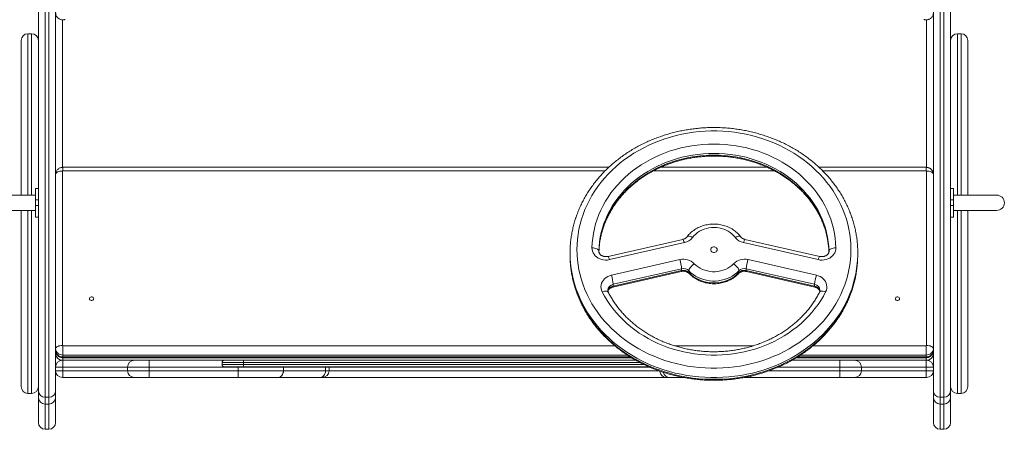
# Model space of a CAD drawing. Units: millimetres. Extents: x -2390 to 2910, y -1170 to 7330.
# Drawn here: x -100 to 1269, y -170 to 400 of the extents above; entities that cross this region are included whole.
import ezdxf

# ---------------------------------------------------------------- set-up
doc = ezdxf.new("R2010")
doc.units = ezdxf.units.MM

msp = doc.modelspace()

# ---------------------------------------------------------------- linework, layer by layer
at = {"color": 7, "linetype": 'Continuous', "lineweight": 15}
for p, q in [((-74, -160.5), (-74, 4738.5)), ((-64.5, 4748), (-64.5, -170)), ((-59.5, -170), (-59.5, 4748)), ((1179.5, 4748), (1179.5, -170)), ((1184.5, -170), (1184.5, 4748)), ((1194, 3595.6), (1194, -160.5)), ((-50, 990.5), (-50, -160.5)), ((1170, -160.5), (1170, 990.5)), ((-40.5, 399.4), (-40.5, 194.3)), ((1160.5, 194.3), (1160.5, 399.4)), ((-98, 155.7), (-98, 370.5)), ((-83.5, 380), (-88.5, 380)), ((-88.5, 380), (-88.5, 155.7)), ((-83.5, 155.7), (-83.5, 380)), ((1208.5, 380), (1203.5, 380)), ((1203.5, 380), (1203.5, 155.7)), ((1208.5, 155.7), (1208.5, 380)), ((1218, 370.5), (1218, 155.7)), ((718.9, 194.3), (-40, 194.3)), ((-40, 194.3), (-40, 189.6)), ((939, 194.3), (791, 194.3)), ((1160, 194.3), (1011.1, 194.3)), ((1160, 194.3), (1160, 189.6)), ((-40.5, 189.1), (-40.5, -53.3)), ((714, 189.6), (-40, 189.6)), ((948.8, 189.6), (781.2, 189.6)), ((1160, 189.6), (1016, 189.6)), ((1160.5, -53.3), (1160.5, 189.1)), ((-78, 125), (-78, 165)), ((-78, 165), (-74, 165)), ((1198, 165), (1194, 165)), ((1198, 165), (1198, 125)), ((-78, 155.7), (-138, 155.7)), ((1258, 155.7), (1198, 155.7)), ((-78, 149), (-74, 149)), ((-78, 141), (-74, 141)), ((1198, 149), (1194, 149)), ((1198, 141), (1194, 141)), ((-138, 134.4), (-78, 134.4)), ((-98, -110.5), (-98, 134.4)), ((-88.5, 134.4), (-88.5, -120)), ((-83.5, -120), (-83.5, 134.4)), ((-78, 125), (-74, 125)), ((1198, 125), (1194, 125)), ((1198, 134.4), (1258, 134.4)), ((1203.5, 134.4), (1203.5, -120)), ((1208.5, -120), (1208.5, 134.4)), ((1218, 134.4), (1218, -110.5)), ((821.8, 94.1), (717.9, 70.4)), ((823.9, 89.6), (720, 65.9)), ((1010, 65.9), (906.1, 89.6)), ((1012.1, 70.4), (908.2, 94.1)), ((665, 75.2), (665, 72.7)), ((705, 77.6), (705, 77.5)), ((1025, 77.5), (1025, 77.6)), ((1065, 72.7), (1065, 75.2)), ((722.6, 44.3), (817.6, 65.9)), ((912.4, 65.9), (1007.4, 44.3)), ((724.7, 27.8), (819.7, 49.4)), ((820, 53.2), (725, 31.6)), ((725, 29.1), (820, 50.7)), ((820, 50.7), (820, 53.2)), ((830.3, 47.9), (830.3, 50.4)), ((899.7, 47.9), (899.7, 50.4)), ((1005, 31.6), (910, 53.2)), ((910, 50.7), (910, 53.2)), ((910, 50.7), (1005, 29.1)), ((910.3, 49.4), (1005.3, 27.8)), ((725, 29.1), (725, 31.6)), ((1005, 29.1), (1005, 31.6)), ((-40, -53.8), (-40, -70.5)), ((-40, -53.8), (727.2, -53.8)), ((810.1, -53.8), (919.9, -53.8)), ((1002.9, -53.8), (1160, -53.8)), ((1160, -53.8), (1160, -98)), ((-50, -64.5), (-49.2, -64.5)), ((744.7, -66.8), (-40, -66.8)), ((1160, -66.8), (985.3, -66.8)), ((1169.2, -64.5), (1170, -64.5)), ((756.7, -74), (-40.5, -74)), ((-40, -69.3), (748.7, -69.3)), ((-40, -70.5), (750.7, -70.5)), ((-40, -70.6), (-40, -98)), ((80, -98), (80, -74)), ((181.3, -77.2), (181.3, -79.8)), ((762.6, -77.2), (181.3, -77.2)), ((181.3, -79.8), (767.7, -79.8)), ((211.3, -74), (211.3, -83)), ((1160.5, -74), (973.3, -74)), ((979.3, -70.5), (1160, -70.5)), ((981.3, -69.3), (1160, -69.3)), ((1040, -74), (1040, -98)), ((775.8, -83.5), (-50, -83.5)), ((-50, -88.5), (788.3, -88.5)), ((50, -88.5), (50, -83.5)), ((774.7, -83), (184.5, -83)), ((203.8, -98), (203.8, -83)), ((266.6, -83.5), (266.6, -83)), ((266.6, -88.5), (266.6, -83.5)), ((325.1, -83.5), (325.1, -83)), ((325.1, -88.5), (325.1, -83.5)), ((330, -83.5), (330, -83)), ((330, -88.5), (330, -83.5)), ((941.6, -88.5), (1170, -88.5)), ((1170, -83.5), (954.2, -83.5)), ((1070, -83.5), (1070, -88.5)), ((823.5, -98), (-40.5, -98)), ((1160.5, -98), (906.5, -98)), ((916.2, -96.1), (916.2, -98)), ((-88.5, -120), (-83.5, -120)), ((1203.5, -120), (1208.5, -120)), ((-74, -130), (-72.9, -130)), ((-59.5, -125.3), (-64.5, -125.3)), ((-59.5, -135), (-64.5, -135)), ((-51.1, -130), (-50, -130)), ((1171.1, -130), (1170, -130)), ((1184.5, -125.3), (1179.5, -125.3)), ((1184.5, -135), (1179.5, -135)), ((1194, -130), (1192.9, -130)), ((-59.5, -170), (-64.5, -170)), ((1184.5, -170), (1179.5, -170))]:
    msp.add_line(p, q, dxfattribs=at)
at = {"color": 7, "linetype": 'Continuous', "lineweight": 15, "flags": 128}
for points in [[(674.5, 79.9), (674.7, 72.8), (675.2, 65.7), (676.1, 58.7), (677.3, 51.6), (678.9, 44.7), (680.8, 37.8), (683.1, 31), (685.7, 24.2), (688.6, 17.6), (691.9, 11.1), (695.4, 4.7), (699.3, -1.6), (703.5, -7.7), (708, -13.6), (712.8, -19.4), (717.9, -24.9), (723.2, -30.3), (728.9, -35.5), (734.7, -40.5), (740.8, -45.2), (747.1, -49.7), (753.7, -54), (760.4, -58), (767.4, -61.8), (774.5, -65.3), (781.8, -68.5), (789.3, -71.5), (796.9, -74.2), (804.6, -76.6), (812.4, -78.7), (820.3, -80.5), (828.3, -82), (836.4, -83.2), (844.5, -84.1), (852.7, -84.7), (860.9, -85), (869.1, -85), (877.3, -84.7), (885.5, -84.1), (893.6, -83.2), (901.7, -82), (909.7, -80.5), (917.6, -78.7), (925.4, -76.6), (933.1, -74.2), (940.7, -71.5), (948.2, -68.5), (955.5, -65.3), (962.6, -61.8), (969.6, -58), (976.3, -54), (982.9, -49.7), (989.2, -45.2), (995.3, -40.5), (1001.1, -35.5), (1006.8, -30.3), (1012.1, -24.9), (1017.2, -19.4), (1022, -13.6), (1026.5, -7.7), (1030.7, -1.6), (1034.6, 4.7), (1038.1, 11.1), (1041.4, 17.6), (1044.3, 24.2), (1046.9, 31), (1049.2, 37.8), (1051.1, 44.7), (1052.7, 51.6), (1053.9, 58.7), (1054.8, 65.7), (1055.3, 72.8), (1055.5, 79.9), (1055.3, 87), (1054.8, 94.1), (1053.9, 101.1), (1052.7, 108.2), (1051.1, 115.1), (1049.2, 122), (1046.9, 128.9), (1044.3, 135.6), (1041.4, 142.2), (1038.1, 148.7), (1034.6, 155.1), (1030.7, 161.4), (1026.5, 167.5), (1022, 173.4), (1017.2, 179.2), (1012.1, 184.7), (1006.8, 190.1), (1001.1, 195.3), (995.3, 200.3), (989.2, 205), (982.9, 209.5), (976.3, 213.8), (969.6, 217.8), (962.6, 221.6), (955.5, 225.1), (948.2, 228.3), (940.7, 231.3), (933.1, 234), (925.4, 236.4), (917.6, 238.5), (909.7, 240.3), (901.7, 241.8), (893.6, 243), (885.5, 243.9), (877.3, 244.5), (869.1, 244.8), (860.9, 244.8), (852.7, 244.5), (844.5, 243.9), (836.4, 243), (828.3, 241.8), (820.3, 240.3), (812.4, 238.5), (804.6, 236.4), (796.9, 234), (789.3, 231.3), (781.8, 228.3), (774.5, 225.1), (767.4, 221.6), (760.4, 217.8), (753.7, 213.8), (747.1, 209.5), (740.8, 205), (734.7, 200.3), (728.9, 195.3), (723.2, 190.1), (717.9, 184.7), (712.8, 179.2), (708, 173.4), (703.5, 167.5), (699.3, 161.4), (695.4, 155.1), (691.9, 148.7), (688.6, 142.2), (685.7, 135.6), (683.1, 128.9), (680.8, 122), (678.9, 115.1), (677.3, 108.2), (676.1, 101.1), (675.2, 94.1), (674.7, 87), (674.5, 79.9)], [(695.5, 82.5), (695.8, 89.2), (696.5, 95.9), (697.5, 102.5), (698.9, 109.1), (700.6, 115.7), (702.7, 122.1), (705.1, 128.5), (707.8, 134.8), (710.9, 141), (714.2, 147), (717.9, 152.9), (721.9, 158.6), (726.2, 164.2), (730.8, 169.6), (735.7, 174.8), (740.8, 179.8), (746.2, 184.6), (751.9, 189.2), (757.7, 193.6), (763.9, 197.7), (770.2, 201.6), (776.7, 205.2), (783.4, 208.6), (790.2, 211.6), (797.3, 214.5), (804.4, 217), (811.7, 219.3), (819.1, 221.2), (826.6, 222.9), (834.2, 224.3), (841.8, 225.3), (849.5, 226.1), (857.3, 226.5), (865, 226.7), (872.7, 226.5), (880.5, 226.1), (888.2, 225.3), (895.8, 224.3), (903.4, 222.9), (910.9, 221.2), (918.3, 219.3), (925.6, 217), (932.7, 214.5), (939.8, 211.6), (946.6, 208.6), (953.3, 205.2), (959.8, 201.6), (966.1, 197.7), (972.3, 193.6), (978.1, 189.2), (983.8, 184.6), (989.2, 179.8), (994.3, 174.8), (999.2, 169.6), (1003.8, 164.2), (1008.1, 158.6), (1012.1, 152.9), (1015.8, 147), (1019.1, 141), (1022.2, 134.8), (1024.9, 128.5), (1027.3, 122.1), (1029.4, 115.7), (1031.1, 109.1), (1032.5, 102.5), (1033.5, 95.9), (1034.2, 89.2), (1034.5, 82.5)], [(1025, 77.6), (1024.7, 84.1), (1024, 90.6), (1023, 97.1), (1021.6, 103.5), (1019.9, 109.9), (1017.8, 116.1), (1015.4, 122.3), (1012.7, 128.4), (1009.7, 134.3), (1006.3, 140.2), (1002.6, 145.9), (998.6, 151.4), (994.3, 156.7), (989.7, 161.9), (984.9, 166.9), (979.8, 171.7), (974.4, 176.3), (968.8, 180.6), (962.9, 184.7), (956.9, 188.6), (950.6, 192.2), (944.2, 195.6), (937.5, 198.7), (930.8, 201.5), (923.8, 204), (916.8, 206.3), (909.6, 208.2), (902.3, 209.9), (894.9, 211.3), (887.5, 212.3), (880, 213.1), (872.5, 213.6), (865, 213.7), (857.5, 213.6), (850, 213.1), (842.5, 212.3), (835.1, 211.3), (827.7, 209.9), (820.4, 208.2), (813.2, 206.3), (806.2, 204), (799.2, 201.5), (792.5, 198.7), (785.8, 195.6), (779.4, 192.2), (773.1, 188.6), (767.1, 184.7), (761.2, 180.6), (755.6, 176.3), (750.2, 171.7), (745.1, 166.9), (740.3, 161.9), (735.7, 156.7), (731.4, 151.4), (727.4, 145.9), (723.7, 140.2), (720.3, 134.3), (717.3, 128.4), (714.6, 122.3), (712.2, 116.1), (710.1, 109.9), (708.4, 103.5), (707, 97.1), (706, 90.6), (705.3, 84.1), (705, 77.6)], [(705.1, 76.5), (705.3, 81.6), (706, 88.1), (707, 94.6), (708.4, 101), (710.1, 107.4), (712.2, 113.6), (714.6, 119.8), (717.3, 125.9), (720.3, 131.8), (723.7, 137.7), (727.4, 143.4), (731.4, 148.9), (735.7, 154.2), (740.3, 159.4), (745.1, 164.4), (750.2, 169.2), (755.6, 173.8), (761.2, 178.1), (767.1, 182.2), (773.1, 186.1), (779.4, 189.7), (785.8, 193.1), (792.5, 196.2), (799.2, 199), (806.2, 201.5), (813.2, 203.8), (820.4, 205.7), (827.7, 207.4), (835.1, 208.8), (842.5, 209.8), (850, 210.6), (857.5, 211.1), (865, 211.2), (872.5, 211.1), (880, 210.6), (887.5, 209.8), (894.9, 208.8), (902.3, 207.4), (909.6, 205.7), (916.8, 203.8), (923.8, 201.5), (930.8, 199), (937.5, 196.2), (944.2, 193.1), (950.6, 189.7), (956.9, 186.1), (962.9, 182.2), (968.8, 178.1), (974.4, 173.8), (979.8, 169.2), (984.9, 164.4), (989.7, 159.4), (994.3, 154.2), (998.6, 148.9), (1002.6, 143.4), (1006.3, 137.7), (1009.7, 131.8), (1012.7, 125.9), (1015.4, 119.8), (1017.8, 113.6), (1019.9, 107.4), (1021.6, 101), (1023, 94.6), (1024, 88.1), (1024.7, 81.6), (1024.9, 76.9)], [(-50, 184.4), (-49.8, 185.3), (-49.3, 186.2), (-48.4, 187), (-47.2, 187.8), (-45.8, 188.3), (-44.1, 188.8), (-42.4, 189.1), (-40.5, 189.1)], [(1160.5, 189.1), (1162.4, 189.1), (1164.1, 188.8), (1165.8, 188.3), (1167.2, 187.8), (1168.4, 187), (1169.3, 186.2), (1169.8, 185.3), (1170, 184.4)], [(894.8, 96.7), (892.7, 99.1), (890.3, 101.4), (887.8, 103.5), (884.9, 105.3), (881.9, 106.9), (878.7, 108.3), (875.4, 109.3), (872, 110), (868.5, 110.5), (865, 110.6), (861.5, 110.5), (858, 110), (854.6, 109.3), (851.3, 108.3), (848.1, 106.9), (845.1, 105.3), (842.2, 103.5), (839.7, 101.4), (837.3, 99.1), (835.2, 96.7)], [(827.7, 97.6), (827.9, 97.9), (828.6, 98.3), (829.6, 98.5), (830.8, 98.4), (832.2, 98), (833.7, 97.5), (835.2, 96.7)], [(902.3, 97.6), (902.1, 97.9), (901.4, 98.3), (900.4, 98.5), (899.2, 98.4), (897.8, 98), (896.3, 97.5), (894.8, 96.7)], [(720, 65.9), (717.3, 65.4), (714.5, 65.3), (711.7, 65.6), (709.1, 66.1), (706.5, 67), (704.1, 68.2), (701.9, 69.7), (700, 71.4), (698.4, 73.4), (697.1, 75.5), (696.2, 77.8), (695.7, 80.1), (695.5, 82.5)], [(695.5, 82.5), (697.4, 82.4), (699.2, 82.1), (700.8, 81.6), (702.2, 81), (703.4, 80.3), (704.3, 79.5), (704.8, 78.6), (705, 77.6)], [(823.9, 89.6), (823.4, 91), (822.9, 92.2), (822.5, 93.2), (822.2, 93.8), (821.9, 94.1), (821.8, 94.1)], [(860.5, 79.9), (860.7, 81), (861.2, 82), (862.1, 82.8), (863.1, 83.4), (864.4, 83.8), (865.6, 83.8), (866.9, 83.4), (867.9, 82.8), (868.8, 82), (869.3, 81), (869.5, 79.9), (869.3, 78.8), (868.8, 77.8), (867.9, 77), (866.9, 76.4), (865.6, 76), (864.4, 76), (863.1, 76.4), (862.1, 77), (861.2, 77.8), (860.7, 78.8), (860.5, 79.9)], [(908.2, 94.1), (908.1, 94.1), (907.8, 93.8), (907.5, 93.2), (907.1, 92.2), (906.6, 91), (906.1, 89.6)], [(1034.5, 82.5), (1034.3, 80.1), (1033.8, 77.8), (1032.9, 75.5), (1031.6, 73.4), (1030, 71.4), (1028.1, 69.7), (1025.9, 68.2), (1023.5, 67), (1020.9, 66.1), (1018.3, 65.6), (1015.5, 65.3), (1012.7, 65.4), (1010, 65.9)], [(1034.5, 82.5), (1032.6, 82.4), (1030.8, 82.1), (1029.2, 81.6), (1027.8, 81), (1026.6, 80.3), (1025.7, 79.5), (1025.2, 78.6), (1025, 77.6)], [(1064.6, 64.7), (1064.3, 60.7), (1063.4, 53.4), (1062.2, 46.3), (1060.6, 39.1), (1058.7, 32.1), (1056.5, 25.1), (1053.9, 18.2), (1051, 11.4), (1047.7, 4.7), (1044.1, -1.9), (1040.3, -8.3), (1036.1, -14.6), (1031.6, -20.7), (1026.8, -26.7), (1021.7, -32.4), (1016.4, -38), (1010.8, -43.4), (1004.9, -48.6), (998.8, -53.6), (992.5, -58.3), (985.9, -62.8), (979.1, -67.1), (972.2, -71.1), (965, -74.8), (957.7, -78.3), (950.2, -81.6), (942.5, -84.5), (934.7, -87.2), (926.8, -89.6), (918.8, -91.7), (910.7, -93.5), (902.5, -95), (894.2, -96.2), (885.9, -97.1), (877.6, -97.7), (869.2, -98), (860.8, -98), (852.4, -97.7), (844.1, -97.1), (835.8, -96.2), (827.5, -95), (819.3, -93.5), (811.2, -91.7), (803.2, -89.6), (795.3, -87.2), (787.5, -84.5), (779.8, -81.6), (772.3, -78.3), (765, -74.8), (757.8, -71.1), (750.9, -67.1), (744.1, -62.8), (737.5, -58.3), (731.2, -53.6), (725.1, -48.6), (719.2, -43.4), (713.6, -38), (708.3, -32.4), (703.2, -26.7), (698.4, -20.7), (693.9, -14.6), (689.7, -8.3), (685.9, -1.9), (682.3, 4.7), (679, 11.4), (676.1, 18.2), (673.5, 25.1), (671.3, 32.1), (669.4, 39.1), (667.8, 46.3), (666.6, 53.4), (665.7, 60.7), (665.2, 67.9), (665, 75.2)], [(665, 72.7), (665.2, 65.4), (665.7, 58.2), (666.6, 50.9), (667.8, 43.8), (669.4, 36.6), (671.3, 29.6), (673.5, 22.6), (676.1, 15.7), (679, 8.9), (682.3, 2.2), (685.9, -4.4), (689.7, -10.8), (693.9, -17.1), (698.4, -23.2), (703.2, -29.2), (708.3, -34.9), (713.6, -40.5), (719.2, -45.9), (725.1, -51.1), (731.2, -56.1), (737.5, -60.8), (744.1, -65.3), (750.9, -69.6), (757.8, -73.6), (765, -77.3), (772.3, -80.8), (779.8, -84.1), (787.5, -87), (795.3, -89.7), (803.2, -92.1), (811.2, -94.2), (819.3, -96), (827.5, -97.5), (835.8, -98.7), (844.1, -99.6), (852.4, -100.2), (860.8, -100.5), (869.2, -100.5), (877.6, -100.2), (885.9, -99.6), (894.2, -98.7), (902.5, -97.5), (910.7, -96), (918.8, -94.2), (926.8, -92.1), (934.7, -89.7), (942.5, -87), (950.2, -84.1), (957.7, -80.8), (965, -77.3), (972.2, -73.6), (979.1, -69.6), (985.9, -65.3), (992.5, -60.8), (998.8, -56.1), (1004.9, -51.1), (1010.8, -45.9), (1016.4, -40.5), (1021.7, -34.9), (1026.8, -29.2), (1031.6, -23.2), (1036.1, -17.1), (1040.3, -10.8), (1044.1, -4.4), (1047.7, 2.2), (1051, 8.9), (1053.9, 15.7), (1056.5, 22.6), (1058.7, 29.6), (1060.6, 36.6), (1062.2, 43.8), (1063.4, 50.9), (1064.3, 58.2), (1064.6, 61.9)], [(720, 65.9), (719.5, 67.4), (719.1, 68.6), (718.6, 69.5), (718.3, 70.1), (718, 70.4), (717.9, 70.4)], [(1012.1, 70.4), (1012, 70.4), (1011.7, 70.1), (1011.4, 69.5), (1010.9, 68.6), (1010.5, 67.4), (1010, 65.9)], [(1064.6, 61.9), (1064.8, 65.4), (1065, 72.7)], [(837.6, 60.3), (836.2, 59.2), (834.8, 58), (833.5, 56.6), (832.4, 55.2), (831.5, 53.9), (830.8, 52.6), (830.4, 51.4), (830.3, 50.4)], [(837.6, 60.3), (840.1, 58), (842.9, 55.9), (845.8, 54), (849, 52.4), (852.4, 51.2), (855.9, 50.2), (859.5, 49.5), (863.2, 49.2), (866.8, 49.2), (870.5, 49.5), (874.1, 50.2), (877.6, 51.2), (881, 52.4), (884.2, 54), (887.1, 55.9), (889.9, 58), (892.4, 60.3)], [(892.4, 60.3), (893.8, 59.2), (895.2, 58), (896.5, 56.6), (897.6, 55.2), (898.5, 53.9), (899.2, 52.6), (899.6, 51.4), (899.7, 50.4)], [(709.7, 21.2), (708.7, 23.5), (708.2, 25.9), (708, 28.3), (708.3, 30.7), (708.9, 33.1), (710, 35.3), (711.4, 37.4), (713.1, 39.3), (715.1, 41), (717.4, 42.4), (719.9, 43.5), (722.6, 44.3)], [(820, 50.7), (820, 49.9), (819.8, 49.5), (819.7, 49.4)], [(899.7, 50.4), (896.9, 47.7), (893.8, 45.2), (890.5, 43.1), (887, 41.1), (883.2, 39.5), (879.4, 38.2), (875.3, 37.2), (871.2, 36.6), (867.1, 36.2), (862.9, 36.2), (858.8, 36.6), (854.7, 37.2), (850.6, 38.2), (846.8, 39.5), (843, 41.1), (839.5, 43.1), (836.2, 45.2), (833.1, 47.7), (830.3, 50.4)], [(830.3, 47.9), (833.1, 45.2), (836.2, 42.7), (839.5, 40.6), (843, 38.6), (846.8, 37), (850.6, 35.7), (854.7, 34.7), (858.8, 34.1), (862.9, 33.7), (867.1, 33.7), (871.2, 34.1), (875.3, 34.7), (879.4, 35.7), (883.2, 37), (887, 38.6), (890.5, 40.6), (893.8, 42.7), (896.9, 45.2), (899.7, 47.9)], [(830.3, 47.9), (830.4, 47), (830.7, 46.5)], [(899.7, 47.9), (899.6, 47), (899.3, 46.5)], [(910.3, 49.4), (910.2, 49.5), (910, 49.9), (910, 50.7)], [(1007.4, 44.3), (1010.1, 43.5), (1012.6, 42.4), (1014.9, 41), (1016.9, 39.3), (1018.6, 37.4), (1020, 35.3), (1021.1, 33.1), (1021.7, 30.7), (1022, 28.3), (1021.8, 25.9), (1021.3, 23.5), (1020.3, 21.2)], [(725, 29.1), (724.9, 28.3), (724.8, 27.9), (724.7, 27.8)], [(1005.3, 27.8), (1005.2, 27.9), (1005.1, 28.3), (1005, 29.1)], [(-3, 11.6), (-2.8, 12.5), (-2.3, 13.3), (-1.5, 13.9), (-0.5, 14.2), (0.5, 14.2), (1.5, 13.9), (2.3, 13.3), (2.8, 12.5), (3, 11.6), (2.8, 10.7), (2.3, 9.9), (1.5, 9.4), (0.5, 9.1), (-0.5, 9.1), (-1.5, 9.4), (-2.3, 9.9), (-2.8, 10.7), (-3, 11.6)], [(718.1, 20.7), (717.7, 21.3), (716.9, 21.8), (715.8, 22.1), (714.5, 22.2), (713, 22.1), (711.3, 21.7), (709.7, 21.2)], [(1020.3, 21.2), (1017.1, 15.1), (1013.6, 9.2), (1009.7, 3.4), (1005.5, -2.2), (1001.1, -7.6), (996.3, -12.9), (991.3, -18), (986.1, -22.8), (980.6, -27.5), (974.8, -31.9), (968.8, -36.1), (962.6, -40.1), (956.2, -43.8), (949.6, -47.3), (942.9, -50.5), (936, -53.4), (928.9, -56.1), (921.7, -58.4), (914.4, -60.5), (906.9, -62.3), (899.4, -63.8), (891.9, -65), (884.2, -65.9), (876.5, -66.5), (868.9, -66.8), (861.1, -66.8), (853.5, -66.5), (845.8, -65.9), (838.1, -65), (830.6, -63.8), (823.1, -62.3), (815.6, -60.5), (808.3, -58.4), (801.1, -56.1), (794, -53.4), (787.1, -50.5), (780.4, -47.3), (773.8, -43.8), (767.4, -40.1), (761.2, -36.1), (755.2, -31.9), (749.4, -27.5), (743.9, -22.8), (738.7, -18), (733.7, -12.9), (728.9, -7.6), (724.5, -2.2), (720.3, 3.4), (716.4, 9.2), (712.9, 15.1), (709.7, 21.2)], [(1011.9, 20.7), (1012.3, 21.3), (1013.1, 21.8), (1014.2, 22.1), (1015.5, 22.2), (1017, 22.1), (1018.7, 21.7), (1020.3, 21.2)], [(1117, 11.6), (1117.2, 12.5), (1117.7, 13.3), (1118.5, 13.9), (1119.5, 14.2), (1120.5, 14.2), (1121.5, 13.9), (1122.3, 13.3), (1122.8, 12.5), (1123, 11.6), (1122.8, 10.7), (1122.3, 9.9), (1121.5, 9.4), (1120.5, 9.1), (1119.5, 9.1), (1118.5, 9.4), (1117.7, 9.9), (1117.2, 10.7), (1117, 11.6)], [(-50, -58.1), (-49.8, -57.2), (-49.3, -56.3), (-48.4, -55.5), (-47.2, -54.7), (-45.8, -54.1), (-44.1, -53.7), (-42.4, -53.4), (-40.5, -53.3)], [(1160.5, -53.3), (1162.4, -53.4), (1164.1, -53.7), (1165.8, -54.1), (1167.2, -54.7), (1168.4, -55.5), (1169.3, -56.3), (1169.8, -57.2), (1170, -58.1)], [(-40, -66.8), (-42, -66.6), (-43.8, -66.1), (-45.6, -65.3), (-47.1, -64.2), (-48.3, -62.9), (-49.2, -61.4), (-49.8, -59.8), (-50, -58.1)], [(-50, -60.6), (-49.8, -62.3), (-49.2, -63.9), (-48.3, -65.4), (-47.1, -66.7), (-45.6, -67.8), (-43.8, -68.6), (-42, -69.1), (-40, -69.3)], [(1170, -58.1), (1169.8, -59.8), (1169.2, -61.4), (1168.3, -62.9), (1167.1, -64.2), (1165.6, -65.3), (1163.8, -66.1), (1162, -66.6), (1160, -66.8)], [(1160, -69.3), (1162, -69.1), (1163.8, -68.6), (1165.6, -67.8), (1167.1, -66.7), (1168.3, -65.4), (1169.2, -63.9), (1169.8, -62.3), (1170, -60.6)], [(258.7, -98), (260.2, -97.8), (261.7, -97.3), (263.1, -96.4), (264.3, -95.2), (265.3, -93.8), (266, -92.1), (266.5, -90.4), (266.6, -88.5)], [(317.2, -98), (318.7, -97.8), (320.2, -97.3), (321.6, -96.4), (322.8, -95.2), (323.8, -93.8), (324.5, -92.1), (325, -90.4), (325.1, -88.5)]]:
    msp.add_lwpolyline(points, dxfattribs=at)
at = {"color": 7, "linetype": 'Continuous', "lineweight": 15}
for centre, radius, start, end in [((-88.5, 370.5), 9.5, 90, 180), ((-83.5, 370.5), 9.5, 0, 90), ((1203.5, 370.5), 9.5, 90, 180), ((1208.5, 370.5), 9.5, 0, 90), ((-40, 189.1), 0.47, 86.1887, 175.5981), ((1160, 189.1), 0.47, 4.4019, 93.8113), ((1258, 145), 10.7, 270, 90), ((819.8, 108.7), 19.6, 281.993, 322.0607), ((910.2, 108.7), 19.6, 217.9393, 258.007), ((914.9, 75.2), 150.1, 355.993, 4.0747), ((822.6, 45.2), 21.3, 45.2211, 103.575), ((765.4, 49.4), 54.8, 3.9907, 17.5445), ((907.4, 45.2), 21.3, 76.425, 134.7789), ((964.6, 49.4), 54.8, 162.4555, 176.0093), ((670.3, 27.8), 54.8, 3.9907, 17.5445), ((822.6, 42.6), 10.9, 45.2211, 103.575), ((822.6, 40.1), 10.9, 45.2211, 103.575), ((907.4, 42.6), 10.9, 76.425, 134.7789), ((907.4, 40.1), 10.9, 76.425, 134.7789), ((1059.7, 27.8), 54.8, 162.4555, 176.0093), ((726.4, 22.8), 8.88, 99.1976, 177.6054), ((726.6, 20), 9.21, 100.3971, 169.1365), ((1003.4, 22.6), 9.07, 3.4263, 79.8702), ((1003.5, 20.2), 9.04, 11.2757, 80.3977), ((-40, -53.3), 0.47, 184.4019, 273.8113), ((1160, -53.3), 0.47, 266.1887, 355.5981), ((-40.5, -64.5), 9.5, 180, 270), ((1160.5, -64.5), 9.5, 270, 0), ((-40.5, -83.5), 9.5, 90, 180), ((59.5, -83.5), 9.5, 90, 180), ((184.5, -77.2), 3.2, 90, 180), ((184.5, -79.8), 3.2, 180, 270), ((1060.5, -83.5), 9.5, 0, 90), ((1160.5, -83.5), 9.5, 0, 90), ((-40.5, -88.5), 9.5, 180, 270), ((59.5, -88.5), 9.5, 180, 270), ((320.5, -88.5), 9.5, 270, 0), ((799.5, -88.5), 9.5, 183.8971, 270), ((803.3, -89.7), 8.28, 188.2262, 266.4977), ((1060.5, -88.5), 9.5, 270, 0), ((1160.5, -88.5), 9.5, 270, 360), ((-88.5, -110.5), 9.5, 180, 270), ((-83.5, -110.5), 9.5, 270, 0), ((-64.8, -116.1), 9.2, 182.0584, 271.9202), ((-59.2, -116.1), 9.2, 268.0798, 357.9416), ((1179.2, -116.1), 9.2, 182.0584, 271.9202), ((1184.8, -116.1), 9.2, 268.0798, 357.9416), ((1203.5, -110.5), 9.5, 180, 270), ((1208.5, -110.5), 9.5, 270, 0), ((-64.5, -125.5), 9.5, 180, 270), ((-59.5, -125.5), 9.5, 270, 0), ((1179.5, -125.5), 9.5, 180, 270), ((1184.5, -125.5), 9.5, 270, 0), ((-64.5, -160.5), 9.5, 180, 270), ((-59.5, -160.5), 9.5, 270, 0), ((1179.5, -160.5), 9.5, 180, 270), ((1184.5, -160.5), 9.5, 270, 0)]:
    msp.add_arc(centre, radius, start, end, dxfattribs=at)
for points, knots in [([(-50, 408.8), (-50, 408.3), (-49.9, 407.2), (-49.5, 405.6), (-48.7, 404.1), (-47.7, 402.7), (-46.5, 401.5), (-45.1, 400.6), (-43.5, 399.9), (-41.8, 399.4), (-40, 399.3), (-38.3, 399.4), (-37.3, 399.7), (-36.9, 399.8)], [0, 0, 0, 0, 0.0871872, 0.1786536, 0.2696075, 0.3605274, 0.4518733, 0.5440282, 0.6372532, 0.7316699, 0.8272771, 0.9239827, 1, 1, 1, 1]), ([(1156.9, 399.8), (1157.3, 399.7), (1158.3, 399.4), (1160, 399.3), (1161.8, 399.4), (1163.6, 399.9), (1165.2, 400.6), (1166.7, 401.7), (1168, 403), (1169, 404.5), (1169.6, 406.1), (1170, 407.6), (1170, 408.5), (1170, 408.8)], [0, 0, 0, 0, 0.075724, 0.171486, 0.268211, 0.365824, 0.464002, 0.562313, 0.660223, 0.757215, 0.852924, 0.947211, 1, 1, 1, 1]), ([(1064.6, 86), (1064.6, 86.1), (1064.5, 88.6), (1063.9, 93.3), (1063, 100.2), (1061.7, 107), (1060.1, 113.8), (1058.2, 120.6), (1055.9, 127.2), (1053.4, 133.8), (1050.6, 140.3), (1047.5, 146.7), (1044.1, 153), (1040.4, 159.1), (1036.4, 165.1), (1032.2, 171), (1027.7, 176.7), (1022.9, 182.3), (1017.9, 187.7), (1012.7, 192.9), (1007.2, 197.9), (1001.5, 202.8), (995.6, 207.4), (989.4, 211.8), (983.1, 216.1), (976.6, 220), (969.9, 223.8), (963, 227.3), (956, 230.6), (948.8, 233.6), (941.5, 236.4), (934.1, 238.9), (926.6, 241.2), (918.9, 243.2), (911.2, 245), (903.4, 246.4), (895.6, 247.6), (887.7, 248.6), (879.8, 249.2), (871.8, 249.6), (863.9, 249.7), (855.9, 249.5), (847.9, 249), (840, 248.3), (832.1, 247.3), (824.3, 246), (816.5, 244.5), (808.9, 242.7), (801.3, 240.6), (793.8, 238.2), (786.4, 235.6), (779.1, 232.8), (772, 229.7), (765, 226.3), (758.2, 222.7), (751.5, 218.9), (745, 214.8), (738.8, 210.6), (732.7, 206.1), (726.8, 201.4), (721.1, 196.5), (715.7, 191.4), (710.5, 186.1), (705.6, 180.6), (700.9, 175), (696.5, 169.2), (692.3, 163.3), (688.4, 157.2), (684.8, 151), (681.5, 144.7), (678.5, 138.3), (675.8, 131.8), (673.3, 125.1), (671.2, 118.5), (669.4, 111.7), (667.9, 104.9), (666.7, 98), (665.8, 91.1), (665.2, 84.2), (665, 78.9), (665, 75.9), (665, 75.2)], [0, 0, 0, 0, 0.0007495, 0.013599, 0.0264495, 0.0393018, 0.0521565, 0.0650146, 0.0778767, 0.0907433, 0.1036149, 0.1164919, 0.1293746, 0.1422633, 0.1551579, 0.1680586, 0.1809653, 0.1938777, 0.2067958, 0.2197193, 0.2326478, 0.2455811, 0.2585189, 0.2714607, 0.2844063, 0.2973553, 0.3103074, 0.3232623, 0.3362196, 0.3491791, 0.3621405, 0.3751035, 0.3880681, 0.4010339, 0.4140009, 0.4269687, 0.4399374, 0.4529068, 0.4658768, 0.4788472, 0.4918181, 0.5047892, 0.5177606, 0.5307321, 0.5437036, 0.556675, 0.5696463, 0.5826172, 0.5955878, 0.6085577, 0.6215269, 0.6344952, 0.6474624, 0.6604281, 0.6733922, 0.6863543, 0.6993142, 0.7122716, 0.7252259, 0.738177, 0.7511244, 0.7640678, 0.7770067, 0.7899407, 0.8028696, 0.815793, 0.8287106, 0.8416222, 0.8545275, 0.8674266, 0.8803194, 0.893206, 0.9060865, 0.9189613, 0.9318307, 0.9446951, 0.9575552, 0.9704116, 0.9832651, 0.9961164, 1, 1, 1, 1]), ([(705.1, 76.9), (705.1, 77.4), (705.2, 79.8), (705.5, 84.2), (706.3, 90.3), (707.4, 96.3), (708.7, 102.3), (710.4, 108.2), (712.4, 114.1), (714.7, 119.9), (717.3, 125.5), (720.2, 131.1), (723.4, 136.6), (726.8, 141.9), (730.5, 147.1), (734.5, 152.1), (738.7, 157), (743.2, 161.7), (747.9, 166.3), (752.9, 170.6), (758.1, 174.8), (763.5, 178.8), (769, 182.5), (774.8, 186.1), (780.8, 189.4), (786.9, 192.5), (793.1, 195.3), (799.5, 198), (806.1, 200.3), (812.7, 202.4), (819.5, 204.3), (826.3, 205.9), (833.2, 207.3), (840.2, 208.3), (847.3, 209.1), (854.3, 209.7), (861.4, 210), (868.5, 210), (875.6, 209.7), (882.7, 209.2), (889.7, 208.3), (896.7, 207.3), (903.6, 205.9), (910.4, 204.3), (917.2, 202.5), (923.8, 200.4), (930.4, 198), (936.8, 195.4), (943, 192.5), (949.1, 189.5), (955.1, 186.1), (960.9, 182.6), (966.4, 178.9), (971.8, 174.9), (977, 170.7), (981.9, 166.4), (986.6, 161.9), (991.1, 157.2), (995.4, 152.3), (999.4, 147.3), (1003.1, 142.1), (1006.5, 136.8), (1009.7, 131.3), (1012.6, 125.8), (1015.2, 120.1), (1017.5, 114.4), (1019.5, 108.5), (1021.2, 102.6), (1022.6, 96.6), (1023.7, 90.6), (1024.4, 84.6), (1024.8, 80), (1024.9, 77.4), (1024.9, 76.9)], [0, 0, 0, 0, 0.002894, 0.017412, 0.031931, 0.046445, 0.060955, 0.075458, 0.089953, 0.104439, 0.118915, 0.133381, 0.147835, 0.162279, 0.176712, 0.191135, 0.205548, 0.219951, 0.234345, 0.248732, 0.26311, 0.277483, 0.291849, 0.30621, 0.320566, 0.334918, 0.349266, 0.363611, 0.377954, 0.392294, 0.406633, 0.420969, 0.435305, 0.449639, 0.463972, 0.478305, 0.492636, 0.506968, 0.521299, 0.535629, 0.54996, 0.56429, 0.578621, 0.592952, 0.607283, 0.621615, 0.635948, 0.650283, 0.664619, 0.678958, 0.693299, 0.707643, 0.721991, 0.736343, 0.7507, 0.765063, 0.779433, 0.793809, 0.808194, 0.822588, 0.836991, 0.851404, 0.865828, 0.880263, 0.894709, 0.909167, 0.923635, 0.938115, 0.952604, 0.967103, 0.981608, 0.996121, 1, 1, 1, 1]), ([(-40, 194.3), (-40.6, 194.3), (-41.7, 194.2), (-43.5, 193.8), (-45.1, 193), (-46.6, 191.9), (-47.8, 190.6), (-48.9, 189.1), (-49.6, 187.4), (-49.9, 185.8), (-50, 184.8), (-50, 184.4)], [0, 0, 0, 0, 0.107487, 0.223506, 0.341387, 0.460439, 0.567606, 0.686124, 0.803792, 0.919833, 1, 1, 1, 1]), ([(1170, 184.4), (1170, 185), (1169.9, 186.1), (1169.4, 187.8), (1168.7, 189.4), (1167.7, 190.8), (1166.5, 192), (1165.2, 193), (1163.6, 193.7), (1162, 194.2), (1160.7, 194.3), (1160.1, 194.3), (1160, 194.3)], [0, 0, 0, 0, 0.109043, 0.220418, 0.330403, 0.439371, 0.547779, 0.656153, 0.765072, 0.875127, 0.983251, 1, 1, 1, 1]), ([(902.3, 97.6), (901.9, 98.2), (900.8, 99.7), (898.7, 101.9), (896.1, 104.4), (893.2, 106.6), (890.2, 108.6), (887, 110.4), (883.6, 111.9), (880, 113.1), (876.4, 114.1), (872.7, 114.9), (868.9, 115.3), (865.1, 115.4), (861.3, 115.3), (857.6, 114.9), (853.8, 114.2), (850.2, 113.2), (846.6, 112), (843.2, 110.4), (840, 108.7), (836.9, 106.7), (834, 104.4), (831.3, 102), (829.2, 99.7), (828.1, 98.2), (827.7, 97.6)], [0, 0, 0, 0, 0.025301, 0.067825, 0.110435, 0.153179, 0.196047, 0.239023, 0.282093, 0.325241, 0.368453, 0.411716, 0.455021, 0.49836, 0.541724, 0.585107, 0.628501, 0.671898, 0.715287, 0.758658, 0.801995, 0.84528, 0.888494, 0.931614, 0.974619, 1, 1, 1, 1]), ([(827.7, 97.6), (827.5, 97.5), (827.2, 97), (826.4, 96.2), (825.1, 95.3), (823.7, 94.6), (822.5, 94.3), (821.9, 94.1), (821.8, 94.1)], [0, 0, 0, 0, 0.090922, 0.317254, 0.535889, 0.748642, 0.945244, 1, 1, 1, 1]), ([(908.2, 94.1), (908, 94.1), (907.2, 94.3), (906, 94.8), (904.6, 95.5), (903.5, 96.4), (902.8, 97.1), (902.4, 97.5), (902.3, 97.6)], [0, 0, 0, 0, 0.091027, 0.297649, 0.505093, 0.714634, 0.9282, 1, 1, 1, 1]), ([(665, 72.7), (665, 71.4), (665, 67.8), (665.3, 61.9), (666, 55), (666.9, 48.1), (668.2, 41.3), (669.8, 34.5), (671.7, 27.8), (673.9, 21.1), (676.4, 14.5), (679.2, 8), (682.3, 1.6), (685.6, -4.7), (689.3, -10.8), (693.2, -16.9), (697.5, -22.8), (701.9, -28.5), (706.7, -34.1), (711.7, -39.5), (716.9, -44.7), (722.4, -49.8), (728.1, -54.6), (734, -59.3), (740.1, -63.7), (746.4, -67.9), (752.9, -71.9), (759.6, -75.7), (766.5, -79.2), (773.5, -82.5), (780.6, -85.6), (787.9, -88.4), (795.3, -91), (802.8, -93.2), (810.5, -95.3), (818.2, -97), (825.9, -98.5), (833.8, -99.7), (841.7, -100.7), (849.6, -101.4), (857.6, -101.7), (865.5, -101.9), (873.5, -101.7), (881.4, -101.3), (889.4, -100.6), (897.2, -99.6), (905.1, -98.3), (912.9, -96.8), (920.6, -95), (928.2, -93), (935.7, -90.6), (943.1, -88), (950.3, -85.2), (957.5, -82.1), (964.5, -78.8), (971.3, -75.2), (978, -71.4), (984.5, -67.4), (990.8, -63.1), (996.9, -58.6), (1002.8, -53.9), (1008.4, -49), (1013.9, -44), (1019.1, -38.7), (1024, -33.3), (1028.7, -27.6), (1033.2, -21.9), (1037.4, -16), (1041.3, -9.9), (1044.9, -3.7), (1048.2, 2.6), (1051.3, 9), (1054, 15.5), (1056.5, 22.1), (1058.7, 28.8), (1060.5, 35.6), (1062, 42.4), (1063.2, 49.3), (1064.1, 55.7), (1064.4, 59.9), (1064.6, 61.7)], [0, 0, 0, 0, 0.0069839, 0.0198355, 0.0326877, 0.0455407, 0.0583955, 0.0712527, 0.0841132, 0.0969775, 0.1098464, 0.1227203, 0.1355995, 0.1484845, 0.1613753, 0.1742722, 0.1871751, 0.2000839, 0.2129986, 0.2259189, 0.2388447, 0.2517755, 0.2647111, 0.2776512, 0.2905955, 0.3035435, 0.3164949, 0.3294494, 0.3424068, 0.3553666, 0.3683286, 0.3812925, 0.3942582, 0.4072253, 0.4201937, 0.4331632, 0.4461337, 0.459105, 0.472077, 0.4850497, 0.4980228, 0.5109963, 0.5239701, 0.5369441, 0.5499183, 0.5628925, 0.5758666, 0.5888405, 0.6018142, 0.6147875, 0.6277602, 0.6407321, 0.6537032, 0.6666731, 0.6796416, 0.6926085, 0.7055735, 0.7185363, 0.7314965, 0.7444538, 0.7574078, 0.7703582, 0.7833046, 0.7962465, 0.8091836, 0.8221156, 0.8350421, 0.8479628, 0.8608775, 0.873786, 0.8866883, 0.8995842, 0.9124739, 0.9253576, 0.9382354, 0.9511079, 0.9639753, 0.9768384, 0.9896978, 1, 1, 1, 1]), ([(717.9, 70.4), (717.6, 70.4), (716.8, 70.2), (715.5, 70.1), (713.7, 70.1), (712.1, 70.4), (710.5, 70.9), (709.1, 71.5), (707.8, 72.3), (706.8, 73.3), (706, 74.3), (705.5, 75.3), (705.1, 76.4), (705, 77.2), (705, 77.6)], [0, 0, 0, 0, 0.036194, 0.1183541, 0.2004588, 0.2824546, 0.3644595, 0.4466991, 0.5295575, 0.6136721, 0.7000475, 0.7901986, 0.8863082, 1, 1, 1, 1]), ([(1025, 77.6), (1025, 77.4), (1025, 76.9), (1024.8, 76.1), (1024.4, 75), (1023.8, 74), (1022.9, 73), (1021.8, 72.1), (1020.4, 71.3), (1018.9, 70.7), (1017.3, 70.3), (1015.6, 70.1), (1013.8, 70.1), (1012.7, 70.3), (1012.1, 70.4)], [0, 0, 0, 0, 0.036671, 0.141972, 0.237164, 0.32532, 0.408994, 0.497383, 0.582826, 0.666584, 0.749444, 0.831825, 0.913952, 1, 1, 1, 1]), ([(819.7, 49.4), (820, 49.5), (820.8, 49.6), (822.1, 49.8), (823.9, 49.7), (825.5, 49.4), (827.1, 48.9), (828.5, 48.3), (829.8, 47.5), (830.4, 46.9), (830.7, 46.5)], [0, 0, 0, 0, 0.05887, 0.192504, 0.326048, 0.459414, 0.592796, 0.726559, 0.861329, 1, 1, 1, 1]), ([(830.7, 46.5), (831.2, 46), (832.6, 44.7), (834.9, 42.7), (837.8, 40.5), (840.9, 38.6), (844.2, 36.9), (847.7, 35.5), (851.2, 34.3), (854.9, 33.4), (858.6, 32.8), (862.4, 32.4), (866.2, 32.4), (870, 32.6), (873.7, 33.1), (877.5, 33.9), (881.1, 35), (884.6, 36.4), (887.9, 38), (891.1, 39.8), (894.2, 41.9), (896.9, 44.2), (898.5, 45.8), (899.3, 46.5)], [0, 0, 0, 0, 0.028471, 0.076734, 0.125083, 0.173567, 0.222167, 0.270866, 0.319648, 0.368497, 0.4174, 0.466347, 0.515329, 0.564337, 0.613362, 0.662397, 0.711432, 0.760454, 0.80945, 0.8584, 0.907285, 0.956079, 1, 1, 1, 1]), ([(899.3, 46.5), (899.4, 46.7), (899.8, 47.1), (900.8, 47.9), (902.2, 48.6), (903.7, 49.2), (905.3, 49.6), (907, 49.8), (908.7, 49.7), (909.8, 49.5), (910.3, 49.4)], [0, 0, 0, 0, 0.058644, 0.200407, 0.33891, 0.474897, 0.609536, 0.743457, 0.876997, 1, 1, 1, 1]), ([(717.7, 21.9), (717.7, 22), (717.8, 22.4), (718.1, 23.2), (718.7, 24.2), (719.6, 25.2), (720.7, 26.1), (722.1, 26.9), (723.4, 27.4), (724.3, 27.7), (724.7, 27.8)], [0, 0, 0, 0, 0.030092, 0.1895, 0.337202, 0.477431, 0.625562, 0.768785, 0.909202, 1, 1, 1, 1]), ([(1005.3, 27.8), (1005.6, 27.7), (1006.3, 27.5), (1007.6, 27.1), (1008.9, 26.3), (1010.1, 25.5), (1011, 24.5), (1011.7, 23.5), (1012.2, 22.6), (1012.3, 22.1), (1012.3, 21.9)], [0, 0, 0, 0, 0.060381, 0.1974401, 0.3350445, 0.4740396, 0.6157049, 0.7620201, 0.9159244, 1, 1, 1, 1]), ([(718.1, 20.7), (718.1, 20.9), (717.8, 21.4), (717.6, 22.2), (717.6, 22.9), (717.5, 23.2)], [0, 0, 0, 0, 0.162781, 0.610768, 1, 1, 1, 1]), ([(1011.9, 20.7), (1011.4, 19.8), (1009.9, 17), (1007.3, 12.4), (1003.9, 7), (1000.3, 1.8), (996.4, -3.3), (992.2, -8.2), (987.7, -12.9), (983.1, -17.5), (978.2, -21.9), (973, -26.1), (967.7, -30.1), (962.2, -34), (956.4, -37.5), (950.5, -40.9), (944.4, -44), (938.2, -47), (931.8, -49.6), (925.3, -52), (918.7, -54.2), (912, -56.1), (905.1, -57.8), (898.2, -59.2), (891.3, -60.3), (884.2, -61.2), (877.2, -61.8), (870.1, -62.1), (863, -62.2), (855.9, -62), (848.8, -61.5), (841.8, -60.7), (834.8, -59.7), (827.9, -58.4), (821, -56.9), (814.2, -55.1), (807.6, -53), (801, -50.7), (794.6, -48.2), (788.3, -45.4), (782.1, -42.3), (776.2, -39.1), (770.4, -35.6), (764.7, -31.9), (759.3, -28), (754.1, -23.8), (749.1, -19.5), (744.3, -15), (739.8, -10.4), (735.5, -5.5), (731.5, -0.5), (727.7, 4.6), (724.2, 9.9), (721, 15.3), (719.1, 18.9), (718.1, 20.7)], [0, 0, 0, 0, 0.009762, 0.028935, 0.048098, 0.067246, 0.086381, 0.105502, 0.12461, 0.143707, 0.162793, 0.181868, 0.200935, 0.219993, 0.239044, 0.258089, 0.277128, 0.296162, 0.315192, 0.334218, 0.353241, 0.372262, 0.39128, 0.410296, 0.429311, 0.448324, 0.467337, 0.486348, 0.505359, 0.524369, 0.543378, 0.562388, 0.581397, 0.600407, 0.619416, 0.638427, 0.657438, 0.676451, 0.695466, 0.714482, 0.733502, 0.752524, 0.771551, 0.790582, 0.809619, 0.828663, 0.847713, 0.866773, 0.885841, 0.90492, 0.924011, 0.943114, 0.96223, 0.98136, 1, 1, 1, 1]), ([(1012.4, 23.2), (1012.5, 23), (1012.5, 22.5), (1012.3, 21.7), (1012, 21), (1011.9, 20.7)], [0, 0, 0, 0, 0.196982, 0.658779, 1, 1, 1, 1]), ([(-50, -60.6), (-50, -61.2), (-49.9, -62.3), (-49.4, -64), (-48.7, -65.5), (-47.7, -67), (-46.5, -68.2), (-45.2, -69.2), (-43.6, -69.9), (-42, -70.4), (-40.7, -70.5), (-40.1, -70.5), (-40, -70.5)], [0, 0, 0, 0, 0.109043, 0.220418, 0.330403, 0.439371, 0.547779, 0.656153, 0.765072, 0.875127, 0.983251, 1, 1, 1, 1]), ([(1160, -70.5), (1160.6, -70.5), (1161.7, -70.4), (1163.5, -70), (1165.1, -69.2), (1166.6, -68.1), (1167.8, -66.8), (1168.9, -65.3), (1169.6, -63.6), (1169.9, -62), (1170, -61), (1170, -60.6)], [0, 0, 0, 0, 0.107487, 0.223506, 0.341387, 0.460439, 0.567606, 0.686124, 0.803792, 0.919833, 1, 1, 1, 1])]:
    msp.add_open_spline(points, degree=3, knots=knots, dxfattribs=at)

doc.saveas('drawing.dxf')
